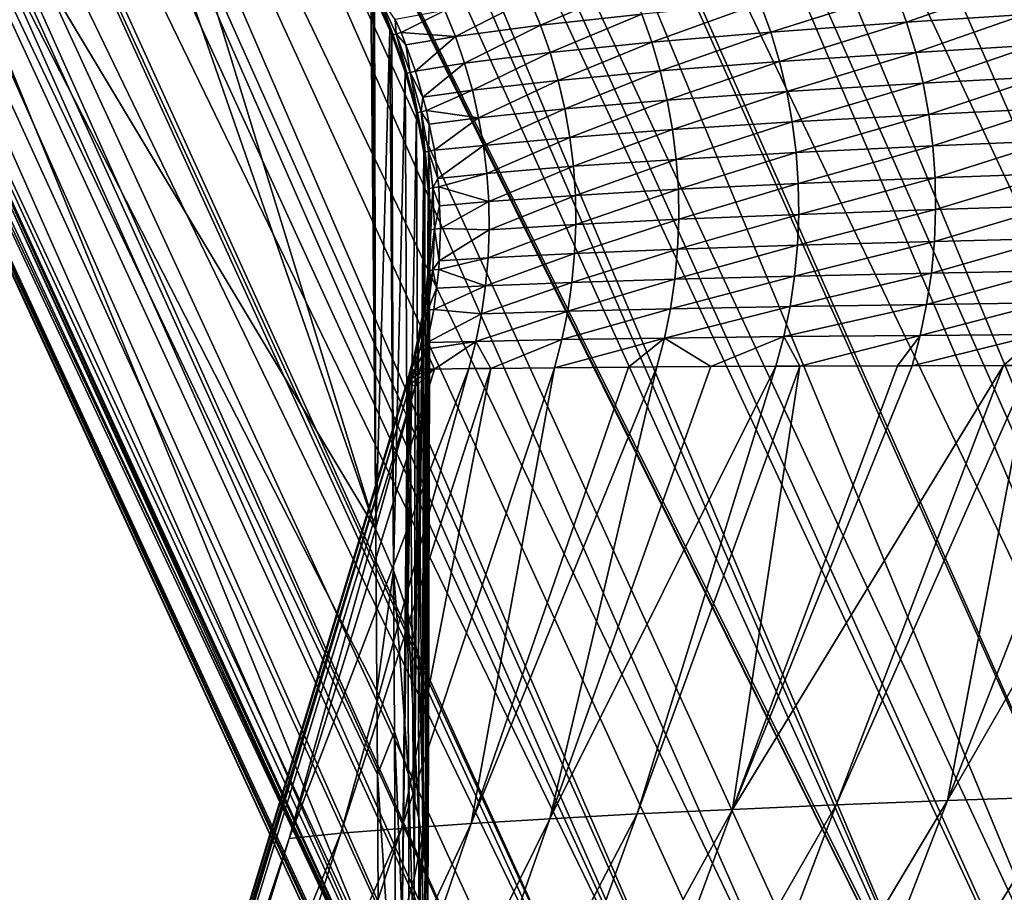
# Model space of a CAD drawing. Extents: x -30 to 30, y -35 to 0.
# Drawn here: x -4.8 to -4.1, y -21.2 to -20.6 of the extents above; entities that cross this region are included whole.
import ezdxf

# ---------------------------------------------------------------- set-up
doc = ezdxf.new("R2010")
doc.units = 0
doc.layers.add('L1', color=7, linetype='CONTINUOUS')

msp = doc.modelspace()

# ---------------------------------------------------------------- linework, layer by layer
at = {"layer": 'L1', "color": 255}
for points in [[(-5.422234, -19.49969, -15.7625), (-4.568967, -21.33847, -15.56764), (-5.422174, -19.47056, -14.06105)], [(-5.422174, -19.47056, -14.06105), (-4.568967, -21.33847, -15.56764), (-4.569167, -21.30553, -14.17689)], [(-5.422174, -19.47056, -14.06105), (-4.569167, -21.30553, -14.17689), (-4.996121, -20.25845, -7.779107)], [(-5.422237, -19.52468, -17.2178), (-4.568967, -21.33847, -15.56764), (-5.422234, -19.49969, -15.7625)], [(-5.422228, -19.52586, -17.28527), (-4.568769, -21.37934, -17.29619), (-5.422237, -19.52468, -17.2178)], [(-5.422237, -19.52468, -17.2178), (-4.568769, -21.37934, -17.29619), (-4.568967, -21.33847, -15.56764)], [(-5.422196, -19.52952, -17.4948), (-4.568744, -21.38425, -17.50391), (-5.422228, -19.52586, -17.28527)], [(-5.422228, -19.52586, -17.28527), (-4.568744, -21.38425, -17.50391), (-4.568769, -21.37934, -17.29619)], [(-5.417573, -19.53399, -17.69206), (-4.563479, -21.38843, -17.68254), (-5.422196, -19.52952, -17.4948)], [(-5.422196, -19.52952, -17.4948), (-4.563479, -21.38843, -17.68254), (-4.568744, -21.38425, -17.50391)], [(-5.416692, -19.53484, -17.72965), (-4.561038, -21.39037, -17.76537), (-5.417573, -19.53399, -17.69206)], [(-5.417573, -19.53399, -17.69206), (-4.561038, -21.39037, -17.76537), (-4.563479, -21.38843, -17.68254)], [(-5.395166, -19.54139, -18.02626), (-4.539321, -21.39628, -18.01731), (-5.416692, -19.53484, -17.72965)], [(-5.416692, -19.53484, -17.72965), (-4.539321, -21.39628, -18.01731), (-4.561038, -21.39037, -17.76537)], [(-5.395166, -19.54139, -18.02626), (-5.389999, -19.54246, -18.07563), (-4.539321, -21.39628, -18.01731)], [(-4.539321, -21.39628, -18.01731), (-5.389999, -19.54246, -18.07563), (-5.386612, -19.54299, -18.10037)], [(-4.539321, -21.39628, -18.01731), (-5.386612, -19.54299, -18.10037), (-4.532664, -21.39738, -18.06405)], [(-4.532664, -21.39738, -18.06405), (-5.386612, -19.54299, -18.10037), (-5.349606, -19.54877, -18.37074)], [(-4.532664, -21.39738, -18.06405), (-5.349606, -19.54877, -18.37074), (-4.503493, -21.4022, -18.26885)], [(-4.503493, -21.4022, -18.26885), (-5.349606, -19.54877, -18.37074), (-5.323184, -19.55163, -18.50786)], [(-4.503493, -21.4022, -18.26885), (-5.323184, -19.55163, -18.50786), (-4.469666, -21.40618, -18.43818)], [(-4.469666, -21.40618, -18.43818), (-5.323184, -19.55163, -18.50786), (-5.293372, -19.55485, -18.66258)], [(-4.469666, -21.40618, -18.43818), (-5.293372, -19.55485, -18.66258), (-4.453384, -21.4081, -18.51969)], [(-4.453384, -21.4081, -18.51969), (-5.293372, -19.55485, -18.66258), (-5.281324, -19.55583, -18.71084)], [(-4.453384, -21.4081, -18.51969), (-5.281324, -19.55583, -18.71084), (-4.426754, -21.4105, -18.62174)], [(-4.426754, -21.4105, -18.62174), (-5.281324, -19.55583, -18.71084), (-4.383516, -21.4144, -18.78743)], [(-4.383516, -21.4144, -18.78743), (-5.281324, -19.55583, -18.71084), (-5.230941, -19.55991, -18.91265)], [(-4.383516, -21.4144, -18.78743), (-5.230941, -19.55991, -18.91265), (-4.378399, -21.41477, -18.80324)], [(-4.378399, -21.41477, -18.80324), (-5.230941, -19.55991, -18.91265), (-5.22144, -19.56068, -18.9507)], [(-4.378399, -21.41477, -18.80324), (-5.22144, -19.56068, -18.9507), (-4.320769, -21.41896, -18.98129)], [(-5.171503, -19.56386, -19.11261), (-4.320769, -21.41896, -18.98129), (-5.22144, -19.56068, -18.9507)], [(-5.133869, -19.56626, -19.23464), (-4.320769, -21.41896, -18.98129), (-5.171503, -19.56386, -19.11261)], [(-5.105556, -19.56771, -19.31122), (-4.305881, -21.42004, -19.02729), (-5.133869, -19.56626, -19.23464)], [(-5.133869, -19.56626, -19.23464), (-4.305881, -21.42004, -19.02729), (-4.320769, -21.41896, -18.98129)], [(-5.032713, -19.57145, -19.50825), (-4.215311, -21.42558, -19.26203), (-5.105556, -19.56771, -19.31122)], [(-5.105556, -19.56771, -19.31122), (-4.215311, -21.42558, -19.26203), (-4.256172, -21.42308, -19.15613)], [(-5.105556, -19.56771, -19.31122), (-4.256172, -21.42308, -19.15613), (-4.305881, -21.42004, -19.02729)], [(-5.030545, -19.57156, -19.51411), (-4.111783, -21.431, -19.49159), (-5.032713, -19.57145, -19.50825)], [(-5.032713, -19.57145, -19.50825), (-4.111783, -21.431, -19.49159), (-4.185611, -21.42713, -19.32789)], [(-5.032713, -19.57145, -19.50825), (-4.185611, -21.42713, -19.32789), (-4.215311, -21.42558, -19.26203)], [(-4.9491, -19.57501, -19.70172), (-4.109238, -21.43112, -19.49649), (-5.030545, -19.57156, -19.51411)], [(-5.030545, -19.57156, -19.51411), (-4.109238, -21.43112, -19.49649), (-4.111783, -21.431, -19.49159)], [(-4.9491, -19.57501, -19.70172), (-4.911173, -19.57662, -19.78909), (-4.109238, -21.43112, -19.49649)], [(-4.109238, -21.43112, -19.49649), (-4.911173, -19.57662, -19.78909), (-4.890619, -19.5774, -19.83256)], [(-4.109238, -21.43112, -19.49649), (-4.890619, -19.5774, -19.83256), (-4.02418, -21.43498, -19.6602)], [(-4.02418, -21.43498, -19.6602), (-4.890619, -19.5774, -19.83256), (-4.859556, -19.57848, -19.89321)], [(-4.02418, -21.43498, -19.6602), (-4.859556, -19.57848, -19.89321), (-3.995104, -21.43629, -19.71616)], [(-3.995104, -21.43629, -19.71616), (-4.859556, -19.57848, -19.89321), (-4.762841, -19.58185, -20.08203)], [(-3.995104, -21.43629, -19.71616), (-4.762841, -19.58185, -20.08203), (-3.933521, -21.43873, -19.82013)], [(-3.933521, -21.43873, -19.82013), (-4.762841, -19.58185, -20.08203), (-4.755125, -19.58212, -20.09709)], [(-3.933521, -21.43873, -19.82013), (-4.755125, -19.58212, -20.09709), (-3.865137, -21.44144, -19.93558)], [(-3.865137, -21.44144, -19.93558), (-4.755125, -19.58212, -20.09709), (-4.656514, -19.58506, -20.2663)], [(-3.865137, -21.44144, -19.93558), (-4.656514, -19.58506, -20.2663), (-3.837662, -21.44239, -19.97638)], [(-3.837662, -21.44239, -19.97638), (-4.656514, -19.58506, -20.2663), (-4.60573, -19.58657, -20.35344)], [(-3.837662, -21.44239, -19.97638), (-4.60573, -19.58657, -20.35344), (-3.735508, -21.44593, -20.12808)], [(-4.60573, -19.58657, -20.35344), (-4.543904, -19.58817, -20.44743), (-3.735508, -21.44593, -20.12808)], [(-3.735508, -21.44593, -20.12808), (-4.543904, -19.58817, -20.44743), (-4.442628, -19.59078, -20.60139)], [(-3.735508, -21.44593, -20.12808), (-4.442628, -19.59078, -20.60139), (-3.711239, -21.44678, -20.16412)], [(-3.711239, -21.44678, -20.16412), (-4.442628, -19.59078, -20.60139), (-4.425011, -19.59117, -20.62525)], [(-3.711239, -21.44678, -20.16412), (-4.425011, -19.59117, -20.62525), (-3.627131, -21.44934, -20.27473)], [(-3.627131, -21.44934, -20.27473), (-4.425011, -19.59117, -20.62525), (-3.558468, -21.45144, -20.36502)], [(-3.558468, -21.45144, -20.36502), (-4.425011, -19.59117, -20.62525), (-4.297569, -19.59401, -20.79779)], [(-3.558468, -21.45144, -20.36502), (-4.297569, -19.59401, -20.79779), (-3.514059, -21.45265, -20.41719)], [(-3.514059, -21.45265, -20.41719), (-4.297569, -19.59401, -20.79779), (-4.265899, -19.59472, -20.84067)], [(-3.514059, -21.45265, -20.41719), (-4.265899, -19.59472, -20.84067), (-3.396396, -21.45585, -20.55542)], [(-4.265899, -19.59472, -20.84067), (-4.162842, -19.5967, -20.96531), (-3.396396, -21.45585, -20.55542)], [(-3.396396, -21.45585, -20.55542), (-4.162842, -19.5967, -20.96531), (-4.075802, -19.59837, -21.07058)], [(-4.571345, -20.96669, 0.119533), (-4.876961, -19.97214, 17.58492), (-4.996125, -19.74383, 17.56882)], [(-4.571345, -20.96669, 0.119533), (-4.996125, -19.74383, 17.56882), (-4.996121, -20.25845, -7.779107)], [(-4.575041, -20.55066, 17.62511), (-4.876961, -19.97214, 17.58492), (-4.571345, -20.96669, 0.119533)], [(-4.569167, -21.30553, -14.17689), (-4.570079, -21.1552, -7.830265), (-4.996121, -20.25845, -7.779107)], [(-4.996121, -20.25845, -7.779107), (-4.570079, -21.1552, -7.830265), (-4.57047, -21.09076, -5.109521)], [(-4.996121, -20.25845, -7.779107), (-4.57047, -21.09076, -5.109521), (-4.571345, -20.96669, 0.119533)], [(-4.375331, -20.54846, 18.35933), (-4.453037, -20.55756, 18.11917), (-4.444533, -20.57818, 18.11693)], [(-4.375331, -20.54846, 18.35933), (-4.444533, -20.57818, 18.11693), (-4.366456, -20.56962, 18.35644)], [(-4.079929, -20.5466, 19.00083), (-4.170882, -20.55294, 18.82306), (-4.162611, -20.57574, 18.81935)], [(-4.071484, -20.56983, 18.99657), (-4.079929, -20.5466, 19.00083), (-4.162611, -20.57574, 18.81935)], [(-4.571345, -20.96669, 0.119533), (-4.57365, -20.55335, 17.62529), (-4.575041, -20.55066, 17.62511)], [(-4.571345, -20.96669, 0.119533), (-4.57228, -20.55606, 17.6252), (-4.57365, -20.55335, 17.62529)], [(-4.560586, -20.58194, 17.62344), (-4.57228, -20.55606, 17.6252), (-4.571345, -20.96669, 0.119533)], [(-4.557952, -20.58546, 17.64772), (-4.571187, -20.55615, 17.64868), (-4.57228, -20.55606, 17.6252)], [(-4.57228, -20.55606, 17.6252), (-4.560586, -20.58194, 17.62344), (-4.557952, -20.58546, 17.64772)], [(-4.557952, -20.58546, 17.64772), (-4.568865, -20.55562, 17.67207), (-4.571187, -20.55615, 17.64868)], [(-4.55551, -20.58491, 17.67213), (-4.556369, -20.57373, 17.69598), (-4.568865, -20.55562, 17.67207)], [(-4.55551, -20.58491, 17.67213), (-4.568865, -20.55562, 17.67207), (-4.557952, -20.58546, 17.64772)], [(-4.453037, -20.55756, 18.11917), (-4.518002, -20.56687, 17.87337), (-4.509902, -20.58694, 17.87173)], [(-4.453037, -20.55756, 18.11917), (-4.509902, -20.58694, 17.87173), (-4.444533, -20.57818, 18.11693)], [(-4.170882, -20.55294, 18.82306), (-4.275266, -20.5612, 18.59187), (-4.267255, -20.58343, 18.58881)], [(-4.162611, -20.57574, 18.81935), (-4.170882, -20.55294, 18.82306), (-4.267255, -20.58343, 18.58881)], [(-4.275266, -20.5612, 18.59187), (-4.366456, -20.56962, 18.35644), (-4.358741, -20.59127, 18.35399)], [(-4.267255, -20.58343, 18.58881), (-4.275266, -20.5612, 18.59187), (-4.358741, -20.59127, 18.35399)], [(-4.551687, -20.5838, 17.69635), (-4.518002, -20.56687, 17.87337), (-4.556369, -20.57373, 17.69598)], [(-4.551687, -20.5838, 17.69635), (-4.509902, -20.58694, 17.87173), (-4.518002, -20.56687, 17.87337)], [(-4.366456, -20.56962, 18.35644), (-4.444533, -20.57818, 18.11693), (-4.437146, -20.59926, 18.11504)], [(-4.366456, -20.56962, 18.35644), (-4.437146, -20.59926, 18.11504), (-4.358741, -20.59127, 18.35399)], [(-4.071484, -20.56983, 18.99657), (-4.162611, -20.57574, 18.81935), (-4.155605, -20.59904, 18.81627)], [(-4.064329, -20.59361, 18.99304), (-4.071484, -20.56983, 18.99657), (-4.155605, -20.59904, 18.81627)], [(-4.551687, -20.5838, 17.69635), (-4.556369, -20.57373, 17.69598), (-4.55551, -20.58491, 17.67213)], [(-4.444533, -20.57818, 18.11693), (-4.509902, -20.58694, 17.87173), (-4.50287, -20.60743, 17.87035)], [(-4.444533, -20.57818, 18.11693), (-4.50287, -20.60743, 17.87035), (-4.437146, -20.59926, 18.11504)], [(-4.162611, -20.57574, 18.81935), (-4.267255, -20.58343, 18.58881), (-4.260473, -20.60613, 18.58628)], [(-4.155605, -20.59904, 18.81627), (-4.162611, -20.57574, 18.81935), (-4.260473, -20.60613, 18.58628)], [(-4.571345, -20.96669, 0.119533), (-4.557566, -20.99825, 0.120266), (-4.560586, -20.58194, 17.62344)], [(-4.557566, -20.99825, 0.120266), (-4.559001, -20.58545, 17.6232), (-4.560586, -20.58194, 17.62344)], [(-4.557952, -20.58546, 17.64772), (-4.560586, -20.58194, 17.62344), (-4.559001, -20.58545, 17.6232)], [(-4.557566, -20.99825, 0.120266), (-4.548656, -20.61426, 17.62176), (-4.559001, -20.58545, 17.6232)], [(-4.557952, -20.58546, 17.64772), (-4.559001, -20.58545, 17.6232), (-4.547285, -20.6152, 17.64708)], [(-4.547285, -20.6152, 17.64708), (-4.559001, -20.58545, 17.6232), (-4.548656, -20.61426, 17.62176)], [(-4.547285, -20.6152, 17.64708), (-4.55551, -20.58491, 17.67213), (-4.557952, -20.58546, 17.64772)], [(-4.551687, -20.5838, 17.69635), (-4.55551, -20.58491, 17.67213), (-4.548177, -20.5933, 17.69668)], [(-4.548177, -20.5933, 17.69668), (-4.55551, -20.58491, 17.67213), (-4.544745, -20.61463, 17.67235)], [(-4.547285, -20.6152, 17.64708), (-4.544745, -20.61463, 17.67235), (-4.55551, -20.58491, 17.67213)], [(-4.548177, -20.5933, 17.69668), (-4.509902, -20.58694, 17.87173), (-4.551687, -20.5838, 17.69635)], [(-4.540681, -20.61358, 17.69739), (-4.509902, -20.58694, 17.87173), (-4.548177, -20.5933, 17.69668)], [(-4.540681, -20.61358, 17.69739), (-4.50287, -20.60743, 17.87035), (-4.509902, -20.58694, 17.87173)], [(-4.267255, -20.58343, 18.58881), (-4.358741, -20.59127, 18.35399), (-4.352213, -20.61336, 18.35198)], [(-4.260473, -20.60613, 18.58628), (-4.267255, -20.58343, 18.58881), (-4.352213, -20.61336, 18.35198)], [(-4.548177, -20.5933, 17.69668), (-4.544745, -20.61463, 17.67235), (-4.540681, -20.61358, 17.69739)], [(-4.358741, -20.59127, 18.35399), (-4.437146, -20.59926, 18.11504), (-4.430898, -20.62073, 18.1135)], [(-4.358741, -20.59127, 18.35399), (-4.430898, -20.62073, 18.1135), (-4.352213, -20.61336, 18.35198)], [(-4.064329, -20.59361, 18.99304), (-4.155605, -20.59904, 18.81627), (-4.14989, -20.62278, 18.81383)], [(-4.05849, -20.61784, 18.99023), (-4.064329, -20.59361, 18.99304), (-4.14989, -20.62278, 18.81383)], [(-4.437146, -20.59926, 18.11504), (-4.50287, -20.60743, 17.87035), (-4.496926, -20.62827, 17.86925)], [(-4.437146, -20.59926, 18.11504), (-4.496926, -20.62827, 17.86925), (-4.430898, -20.62073, 18.1135)], [(-4.155605, -20.59904, 18.81627), (-4.260473, -20.60613, 18.58628), (-4.254943, -20.62923, 18.5843)], [(-4.14989, -20.62278, 18.81383), (-4.155605, -20.59904, 18.81627), (-4.254943, -20.62923, 18.5843)], [(-4.535046, -20.63364, 17.69806), (-4.50287, -20.60743, 17.87035), (-4.540681, -20.61358, 17.69739)], [(-4.535046, -20.63364, 17.69806), (-4.496926, -20.62827, 17.86925), (-4.50287, -20.60743, 17.87035)], [(-4.260473, -20.60613, 18.58628), (-4.352213, -20.61336, 18.35198), (-4.346893, -20.63581, 18.35041)], [(-4.254943, -20.62923, 18.5843), (-4.260473, -20.60613, 18.58628), (-4.346893, -20.63581, 18.35041)], [(-4.546552, -21.03087, 0.121024), (-4.548656, -20.61426, 17.62176), (-4.557566, -20.99825, 0.120266)], [(-4.540045, -20.64552, 17.6207), (-4.548656, -20.61426, 17.62176), (-4.546552, -21.03087, 0.121024)], [(-4.540045, -20.64552, 17.6207), (-4.547285, -20.6152, 17.64708), (-4.548656, -20.61426, 17.62176)], [(-4.539078, -20.64533, 17.64675), (-4.544745, -20.61463, 17.67235), (-4.547285, -20.6152, 17.64708)], [(-4.540045, -20.64552, 17.6207), (-4.539078, -20.64533, 17.64675), (-4.547285, -20.6152, 17.64708)], [(-4.540681, -20.61358, 17.69739), (-4.544745, -20.61463, 17.67235), (-4.535046, -20.63364, 17.69806)], [(-4.536458, -20.64475, 17.67269), (-4.535046, -20.63364, 17.69806), (-4.544745, -20.61463, 17.67235)], [(-4.539078, -20.64533, 17.64675), (-4.536458, -20.64475, 17.67269), (-4.544745, -20.61463, 17.67235)], [(-4.352213, -20.61336, 18.35198), (-4.430898, -20.62073, 18.1135), (-4.425809, -20.64252, 18.11232)], [(-4.352213, -20.61336, 18.35198), (-4.425809, -20.64252, 18.11232), (-4.346893, -20.63581, 18.35041)], [(-4.05849, -20.61784, 18.99023), (-4.14989, -20.62278, 18.81383), (-4.145487, -20.64684, 18.81205)], [(-4.053991, -20.64242, 18.98816), (-4.05849, -20.61784, 18.99023), (-4.145487, -20.64684, 18.81205)], [(-4.430898, -20.62073, 18.1135), (-4.496926, -20.62827, 17.86925), (-4.492088, -20.64941, 17.86842)], [(-4.430898, -20.62073, 18.1135), (-4.492088, -20.64941, 17.86842), (-4.425809, -20.64252, 18.11232)], [(-4.14989, -20.62278, 18.81383), (-4.254943, -20.62923, 18.5843), (-4.250684, -20.65263, 18.58286)], [(-4.145487, -20.64684, 18.81205), (-4.14989, -20.62278, 18.81383), (-4.250684, -20.65263, 18.58286)], [(-4.536458, -20.64475, 17.67269), (-4.532197, -20.64379, 17.6984), (-4.535046, -20.63364, 17.69806)], [(-4.532197, -20.64379, 17.6984), (-4.496926, -20.62827, 17.86925), (-4.535046, -20.63364, 17.69806)], [(-4.532197, -20.64379, 17.6984), (-4.492088, -20.64941, 17.86842), (-4.496926, -20.62827, 17.86925)], [(-4.254943, -20.62923, 18.5843), (-4.346893, -20.63581, 18.35041), (-4.342799, -20.65854, 18.3493)], [(-4.250684, -20.65263, 18.58286), (-4.254943, -20.62923, 18.5843), (-4.342799, -20.65854, 18.3493)], [(-4.346893, -20.63581, 18.35041), (-4.425809, -20.64252, 18.11232), (-4.421895, -20.66458, 18.1115)], [(-4.346893, -20.63581, 18.35041), (-4.421895, -20.66458, 18.1115), (-4.342799, -20.65854, 18.3493)], [(-4.546552, -21.03087, 0.121024), (-4.538386, -21.06431, 0.121801), (-4.540045, -20.64552, 17.6207)], [(-4.534208, -20.67618, 17.62017), (-4.539078, -20.64533, 17.64675), (-4.540045, -20.64552, 17.6207)], [(-4.538386, -21.06431, 0.121801), (-4.534208, -20.67618, 17.62017), (-4.540045, -20.64552, 17.6207)], [(-4.533271, -20.67585, 17.64674), (-4.536458, -20.64475, 17.67269), (-4.539078, -20.64533, 17.64675)], [(-4.534208, -20.67618, 17.62017), (-4.533271, -20.67585, 17.64674), (-4.539078, -20.64533, 17.64675)], [(-4.530137, -20.65427, 17.69873), (-4.532197, -20.64379, 17.6984), (-4.536458, -20.64475, 17.67269)], [(-4.53059, -20.67526, 17.67318), (-4.530137, -20.65427, 17.69873), (-4.536458, -20.64475, 17.67269)], [(-4.533271, -20.67585, 17.64674), (-4.53059, -20.67526, 17.67318), (-4.536458, -20.64475, 17.67269)], [(-4.530137, -20.65427, 17.69873), (-4.492088, -20.64941, 17.86842), (-4.532197, -20.64379, 17.6984)], [(-4.425809, -20.64252, 18.11232), (-4.492088, -20.64941, 17.86842), (-4.48837, -20.67079, 17.86787)], [(-4.425809, -20.64252, 18.11232), (-4.48837, -20.67079, 17.86787), (-4.421895, -20.66458, 18.1115)], [(-4.145487, -20.64684, 18.81205), (-4.250684, -20.65263, 18.58286), (-4.247713, -20.67625, 18.58198)], [(-4.142414, -20.67116, 18.81094), (-4.145487, -20.64684, 18.81205), (-4.247713, -20.67625, 18.58198)], [(-4.053991, -20.64242, 18.98816), (-4.145487, -20.64684, 18.81205), (-4.142414, -20.67116, 18.81094)], [(-4.05085, -20.66727, 18.98685), (-4.053991, -20.64242, 18.98816), (-4.142414, -20.67116, 18.81094)], [(-4.53059, -20.67526, 17.67318), (-4.526179, -20.67441, 17.69938), (-4.530137, -20.65427, 17.69873)], [(-4.526179, -20.67441, 17.69938), (-4.492088, -20.64941, 17.86842), (-4.530137, -20.65427, 17.69873)], [(-4.526179, -20.67441, 17.69938), (-4.48837, -20.67079, 17.86787), (-4.492088, -20.64941, 17.86842)], [(-4.250684, -20.65263, 18.58286), (-4.342799, -20.65854, 18.3493), (-4.339944, -20.68147, 18.34864)], [(-4.247713, -20.67625, 18.58198), (-4.250684, -20.65263, 18.58286), (-4.339944, -20.68147, 18.34864)], [(-4.342799, -20.65854, 18.3493), (-4.421895, -20.66458, 18.1115), (-4.419169, -20.68683, 18.11104)], [(-4.342799, -20.65854, 18.3493), (-4.419169, -20.68683, 18.11104), (-4.339944, -20.68147, 18.34864)], [(-4.523606, -20.69617, 17.70004), (-4.48837, -20.67079, 17.86787), (-4.526179, -20.67441, 17.69938)], [(-4.523606, -20.69617, 17.70004), (-4.485783, -20.69234, 17.8676), (-4.48837, -20.67079, 17.86787)], [(-4.421895, -20.66458, 18.1115), (-4.48837, -20.67079, 17.86787), (-4.485783, -20.69234, 17.8676)], [(-4.421895, -20.66458, 18.1115), (-4.485783, -20.69234, 17.8676), (-4.419169, -20.68683, 18.11104)], [(-4.142414, -20.67116, 18.81094), (-4.247713, -20.67625, 18.58198), (-4.24604, -20.70002, 18.58166)], [(-4.140682, -20.69562, 18.81048), (-4.142414, -20.67116, 18.81094), (-4.24604, -20.70002, 18.58166)], [(-4.05085, -20.66727, 18.98685), (-4.142414, -20.67116, 18.81094), (-4.140682, -20.69562, 18.81048)], [(-4.049079, -20.69228, 18.98628), (-4.05085, -20.66727, 18.98685), (-4.140682, -20.69562, 18.81048)], [(-4.538386, -21.06431, 0.121801), (-4.533612, -20.6814, 17.62016), (-4.534208, -20.67618, 17.62017)], [(-4.533612, -20.6814, 17.62016), (-4.533271, -20.67585, 17.64674), (-4.534208, -20.67618, 17.62017)], [(-4.533612, -20.6814, 17.62016), (-4.530057, -20.70403, 17.64699), (-4.533271, -20.67585, 17.64674)], [(-4.530057, -20.70403, 17.64699), (-4.53059, -20.67526, 17.67318), (-4.533271, -20.67585, 17.64674)], [(-4.523606, -20.69617, 17.70004), (-4.526179, -20.67441, 17.69938), (-4.53059, -20.67526, 17.67318)], [(-4.527338, -20.70343, 17.67374), (-4.523606, -20.69617, 17.70004), (-4.53059, -20.67526, 17.67318)], [(-4.530057, -20.70403, 17.64699), (-4.527338, -20.70343, 17.67374), (-4.53059, -20.67526, 17.67318)], [(-4.247713, -20.67625, 18.58198), (-4.339944, -20.68147, 18.34864), (-4.338339, -20.70454, 18.34844)], [(-4.24604, -20.70002, 18.58166), (-4.247713, -20.67625, 18.58198), (-4.338339, -20.70454, 18.34844)], [(-4.533129, -21.09834, 0.122592), (-4.533612, -20.6814, 17.62016), (-4.538386, -21.06431, 0.121801)], [(-4.533129, -21.09834, 0.122592), (-4.530978, -20.70448, 17.62012), (-4.533612, -20.6814, 17.62016)], [(-4.530978, -20.70448, 17.62012), (-4.530057, -20.70403, 17.64699), (-4.533612, -20.6814, 17.62016)], [(-4.339944, -20.68147, 18.34864), (-4.419169, -20.68683, 18.11104), (-4.417638, -20.70919, 18.11095)], [(-4.339944, -20.68147, 18.34864), (-4.417638, -20.70919, 18.11095), (-4.338339, -20.70454, 18.34844)], [(-4.522834, -20.7027, 17.70024), (-4.485783, -20.69234, 17.8676), (-4.523606, -20.69617, 17.70004)], [(-4.522834, -20.7027, 17.70024), (-4.484335, -20.71399, 17.86761), (-4.485783, -20.69234, 17.8676)], [(-4.419169, -20.68683, 18.11104), (-4.485783, -20.69234, 17.8676), (-4.484335, -20.71399, 17.86761)], [(-4.419169, -20.68683, 18.11104), (-4.484335, -20.71399, 17.86761), (-4.417638, -20.70919, 18.11095)], [(-4.049079, -20.69228, 18.98628), (-4.140682, -20.69562, 18.81048), (-4.140296, -20.72015, 18.8107)], [(-4.048684, -20.71735, 18.98648), (-4.049079, -20.69228, 18.98628), (-4.140296, -20.72015, 18.8107)], [(-4.527338, -20.70343, 17.67374), (-4.522834, -20.7027, 17.70024), (-4.523606, -20.69617, 17.70004)], [(-4.24604, -20.70002, 18.58166), (-4.338339, -20.70454, 18.34844), (-4.337987, -20.72766, 18.34869)], [(-4.24567, -20.72384, 18.5819), (-4.24604, -20.70002, 18.58166), (-4.337987, -20.72766, 18.34869)], [(-4.140682, -20.69562, 18.81048), (-4.24604, -20.70002, 18.58166), (-4.24567, -20.72384, 18.5819)], [(-4.140296, -20.72015, 18.8107), (-4.140682, -20.69562, 18.81048), (-4.24567, -20.72384, 18.5819)], [(-4.530552, -20.71567, 17.62027), (-4.530978, -20.70448, 17.62012), (-4.533129, -21.09834, 0.122592)], [(-4.530552, -20.71567, 17.62027), (-4.530057, -20.70403, 17.64699), (-4.530978, -20.70448, 17.62012)], [(-4.530552, -20.71567, 17.62027), (-4.528844, -20.73587, 17.64759), (-4.530057, -20.70403, 17.64699)], [(-4.528844, -20.73587, 17.64759), (-4.527338, -20.70343, 17.67374), (-4.530057, -20.70403, 17.64699)], [(-4.528844, -20.73587, 17.64759), (-4.526102, -20.73527, 17.6745), (-4.527338, -20.70343, 17.67374)], [(-4.522245, -20.71732, 17.70066), (-4.522834, -20.7027, 17.70024), (-4.527338, -20.70343, 17.67374)], [(-4.526102, -20.73527, 17.6745), (-4.522245, -20.71732, 17.70066), (-4.527338, -20.70343, 17.67374)], [(-4.522245, -20.71732, 17.70066), (-4.484335, -20.71399, 17.86761), (-4.522834, -20.7027, 17.70024)], [(-4.417638, -20.70919, 18.11095), (-4.484335, -20.71399, 17.86761), (-4.484029, -20.73569, 17.8679)], [(-4.417638, -20.70919, 18.11095), (-4.484029, -20.73569, 17.8679), (-4.417309, -20.7316, 18.11122)], [(-4.338339, -20.70454, 18.34844), (-4.417638, -20.70919, 18.11095), (-4.417309, -20.7316, 18.11122)], [(-4.338339, -20.70454, 18.34844), (-4.417309, -20.7316, 18.11122), (-4.337987, -20.72766, 18.34869)], [(-4.533129, -21.09834, 0.122592), (-4.530818, -21.13269, 0.123391), (-4.530552, -20.71567, 17.62027)], [(-4.530818, -21.13269, 0.123391), (-4.52976, -20.73647, 17.62056), (-4.530552, -20.71567, 17.62027)], [(-4.52976, -20.73647, 17.62056), (-4.528844, -20.73587, 17.64759), (-4.530552, -20.71567, 17.62027)], [(-4.521546, -20.73468, 17.70117), (-4.484335, -20.71399, 17.86761), (-4.522245, -20.71732, 17.70066)], [(-4.521546, -20.73468, 17.70117), (-4.484029, -20.73569, 17.8679), (-4.484335, -20.71399, 17.86761)], [(-4.526102, -20.73527, 17.6745), (-4.521546, -20.73468, 17.70117), (-4.522245, -20.71732, 17.70066)], [(-4.24567, -20.72384, 18.5819), (-4.337987, -20.72766, 18.34869), (-4.338891, -20.75075, 18.34941)], [(-4.246605, -20.74764, 18.58269), (-4.24567, -20.72384, 18.5819), (-4.338891, -20.75075, 18.34941)], [(-4.140296, -20.72015, 18.8107), (-4.24567, -20.72384, 18.5819), (-4.246605, -20.74764, 18.58269)], [(-4.14126, -20.74465, 18.81157), (-4.140296, -20.72015, 18.8107), (-4.246605, -20.74764, 18.58269)], [(-4.048684, -20.71735, 18.98648), (-4.140296, -20.72015, 18.8107), (-4.14126, -20.74465, 18.81157)], [(-4.049668, -20.74239, 18.98743), (-4.048684, -20.71735, 18.98648), (-4.14126, -20.74465, 18.81157)], [(-4.417309, -20.7316, 18.11122), (-4.484029, -20.73569, 17.8679), (-4.484868, -20.75737, 17.86847)], [(-4.417309, -20.7316, 18.11122), (-4.484868, -20.75737, 17.86847), (-4.418181, -20.75399, 18.11186)], [(-4.337987, -20.72766, 18.34869), (-4.417309, -20.7316, 18.11122), (-4.418181, -20.75399, 18.11186)], [(-4.337987, -20.72766, 18.34869), (-4.418181, -20.75399, 18.11186), (-4.338891, -20.75075, 18.34941)], [(-4.530818, -21.13269, 0.123391), (-4.530323, -20.75006, 17.62096), (-4.52976, -20.73647, 17.62056)], [(-4.530323, -20.75006, 17.62096), (-4.530138, -20.76722, 17.6485), (-4.528844, -20.73587, 17.64759)], [(-4.530323, -20.75006, 17.62096), (-4.528844, -20.73587, 17.64759), (-4.52976, -20.73647, 17.62056)], [(-4.530138, -20.76722, 17.6485), (-4.527393, -20.76662, 17.67539), (-4.526102, -20.73527, 17.6745)], [(-4.530138, -20.76722, 17.6485), (-4.526102, -20.73527, 17.6745), (-4.528844, -20.73587, 17.64759)], [(-4.527393, -20.76662, 17.67539), (-4.522578, -20.75971, 17.70186), (-4.526102, -20.73527, 17.6745)], [(-4.522578, -20.75971, 17.70186), (-4.521546, -20.73468, 17.70117), (-4.526102, -20.73527, 17.6745)], [(-4.522578, -20.75971, 17.70186), (-4.484029, -20.73569, 17.8679), (-4.521546, -20.73468, 17.70117)], [(-4.522578, -20.75971, 17.70186), (-4.484868, -20.75737, 17.86847), (-4.484029, -20.73569, 17.8679)], [(-4.14126, -20.74465, 18.81157), (-4.246605, -20.74764, 18.58269), (-4.248841, -20.77132, 18.58404)], [(-4.143569, -20.76902, 18.81312), (-4.14126, -20.74465, 18.81157), (-4.248841, -20.77132, 18.58404)], [(-4.049668, -20.74239, 18.98743), (-4.14126, -20.74465, 18.81157), (-4.143569, -20.76902, 18.81312)], [(-4.143569, -20.76902, 18.81312), (-4.052026, -20.76731, 18.98913), (-4.049668, -20.74239, 18.98743)], [(-4.531472, -21.16712, 0.124191), (-4.531066, -20.76797, 17.62149), (-4.530323, -20.75006, 17.62096)], [(-4.531472, -21.16712, 0.124191), (-4.530323, -20.75006, 17.62096), (-4.530818, -21.13269, 0.123391)], [(-4.531066, -20.76797, 17.62149), (-4.530138, -20.76722, 17.6485), (-4.530323, -20.75006, 17.62096)], [(-4.418181, -20.75399, 18.11186), (-4.484868, -20.75737, 17.86847), (-4.486847, -20.77897, 17.86932)], [(-4.418181, -20.75399, 18.11186), (-4.486847, -20.77897, 17.86932), (-4.420252, -20.77629, 18.11287)], [(-4.338891, -20.75075, 18.34941), (-4.418181, -20.75399, 18.11186), (-4.420252, -20.77629, 18.11287)], [(-4.338891, -20.75075, 18.34941), (-4.420252, -20.77629, 18.11287), (-4.341048, -20.77374, 18.35058)], [(-4.246605, -20.74764, 18.58269), (-4.338891, -20.75075, 18.34941), (-4.341048, -20.77374, 18.35058)], [(-4.248841, -20.77132, 18.58404), (-4.246605, -20.74764, 18.58269), (-4.341048, -20.77374, 18.35058)], [(-4.527393, -20.76662, 17.67539), (-4.522844, -20.76618, 17.70204), (-4.522578, -20.75971, 17.70186)], [(-4.522844, -20.76618, 17.70204), (-4.486847, -20.77897, 17.86932), (-4.484868, -20.75737, 17.86847)], [(-4.522844, -20.76618, 17.70204), (-4.484868, -20.75737, 17.86847), (-4.522578, -20.75971, 17.70186)], [(-4.533853, -20.79811, 17.64972), (-4.531126, -20.79751, 17.67641), (-4.527393, -20.76662, 17.67539)], [(-4.533853, -20.79811, 17.64972), (-4.527393, -20.76662, 17.67539), (-4.530138, -20.76722, 17.6485)], [(-4.531066, -20.76797, 17.62149), (-4.533853, -20.79811, 17.64972), (-4.530138, -20.76722, 17.6485)], [(-4.533038, -20.78432, 17.62225), (-4.533853, -20.79811, 17.64972), (-4.531066, -20.76797, 17.62149)], [(-4.533038, -20.78432, 17.62225), (-4.531066, -20.76797, 17.62149), (-4.531472, -21.16712, 0.124191)], [(-4.531126, -20.79751, 17.67641), (-4.524633, -20.78081, 17.70242), (-4.527393, -20.76662, 17.67539)], [(-4.524633, -20.78081, 17.70242), (-4.522844, -20.76618, 17.70204), (-4.527393, -20.76662, 17.67539)], [(-4.524633, -20.78081, 17.70242), (-4.486847, -20.77897, 17.86932), (-4.522844, -20.76618, 17.70204)], [(-4.143569, -20.76902, 18.81312), (-4.248841, -20.77132, 18.58404), (-4.252371, -20.79481, 18.58594)], [(-4.252371, -20.79481, 18.58594), (-4.147213, -20.79318, 18.81531), (-4.143569, -20.76902, 18.81312)], [(-4.147213, -20.79318, 18.81531), (-4.05575, -20.79199, 18.99158), (-4.052026, -20.76731, 18.98913)], [(-4.143569, -20.76902, 18.81312), (-4.147213, -20.79318, 18.81531), (-4.052026, -20.76731, 18.98913)], [(-4.420252, -20.77629, 18.11287), (-4.486847, -20.77897, 17.86932), (-4.489962, -20.80042, 17.87044)], [(-4.420252, -20.77629, 18.11287), (-4.489962, -20.80042, 17.87044), (-4.423515, -20.79842, 18.11423)], [(-4.341048, -20.77374, 18.35058), (-4.420252, -20.77629, 18.11287), (-4.423515, -20.79842, 18.11423)], [(-4.341048, -20.77374, 18.35058), (-4.423515, -20.79842, 18.11423), (-4.34445, -20.79655, 18.3522)], [(-4.248841, -20.77132, 18.58404), (-4.341048, -20.77374, 18.35058), (-4.34445, -20.79655, 18.3522)], [(-4.252371, -20.79481, 18.58594), (-4.248841, -20.77132, 18.58404), (-4.34445, -20.79655, 18.3522)], [(-4.531472, -21.16712, 0.124191), (-4.535086, -21.20136, 0.124988), (-4.533038, -20.78432, 17.62225)], [(-4.535086, -21.20136, 0.124988), (-4.534807, -20.79899, 17.62292), (-4.533038, -20.78432, 17.62225)], [(-4.533038, -20.78432, 17.62225), (-4.534807, -20.79899, 17.62292), (-4.533853, -20.79811, 17.64972)], [(-4.531126, -20.79751, 17.67641), (-4.526637, -20.79721, 17.70286), (-4.524633, -20.78081, 17.70242)], [(-4.526637, -20.79721, 17.70286), (-4.489962, -20.80042, 17.87044), (-4.486847, -20.77897, 17.86932)], [(-4.526637, -20.79721, 17.70286), (-4.486847, -20.77897, 17.86932), (-4.524633, -20.78081, 17.70242)], [(-4.060823, -20.81634, 18.99476), (-4.05575, -20.79199, 18.99158), (-4.152181, -20.81703, 18.81816)], [(-4.147213, -20.79318, 18.81531), (-4.152181, -20.81703, 18.81816), (-4.05575, -20.79199, 18.99158)], [(-4.539951, -20.82854, 17.65124), (-4.53726, -20.82795, 17.67755), (-4.531126, -20.79751, 17.67641)], [(-4.539951, -20.82854, 17.65124), (-4.531126, -20.79751, 17.67641), (-4.533853, -20.79811, 17.64972)], [(-4.533853, -20.79811, 17.64972), (-4.53867, -20.81822, 17.62412), (-4.539951, -20.82854, 17.65124)], [(-4.533853, -20.79811, 17.64972), (-4.534807, -20.79899, 17.62292), (-4.53867, -20.81822, 17.62412)], [(-4.535086, -21.20136, 0.124988), (-4.53867, -20.81822, 17.62412), (-4.534807, -20.79899, 17.62292)], [(-4.53726, -20.82795, 17.67755), (-4.531824, -20.82259, 17.7035), (-4.531126, -20.79751, 17.67641)], [(-4.531824, -20.82259, 17.7035), (-4.489962, -20.80042, 17.87044), (-4.526637, -20.79721, 17.70286)], [(-4.531824, -20.82259, 17.7035), (-4.526637, -20.79721, 17.70286), (-4.531126, -20.79751, 17.67641)], [(-4.531824, -20.82259, 17.7035), (-4.494204, -20.82166, 17.87184), (-4.489962, -20.80042, 17.87044)], [(-4.423515, -20.79842, 18.11423), (-4.489962, -20.80042, 17.87044), (-4.494204, -20.82166, 17.87184)], [(-4.423515, -20.79842, 18.11423), (-4.494204, -20.82166, 17.87184), (-4.427961, -20.82032, 18.11595)], [(-4.34445, -20.79655, 18.3522), (-4.423515, -20.79842, 18.11423), (-4.427961, -20.82032, 18.11595)], [(-4.34445, -20.79655, 18.3522), (-4.427961, -20.82032, 18.11595), (-4.349086, -20.81911, 18.35426)], [(-4.252371, -20.79481, 18.58594), (-4.34445, -20.79655, 18.3522), (-4.349086, -20.81911, 18.35426)], [(-4.349086, -20.81911, 18.35426), (-4.257183, -20.81802, 18.58838), (-4.252371, -20.79481, 18.58594)], [(-4.257183, -20.81802, 18.58838), (-4.152181, -20.81703, 18.81816), (-4.147213, -20.79318, 18.81531)], [(-4.252371, -20.79481, 18.58594), (-4.257183, -20.81802, 18.58838), (-4.147213, -20.79318, 18.81531)], [(-4.541631, -21.23516, 0.125774), (-4.540945, -20.82954, 17.62483), (-4.53867, -20.81822, 17.62412)], [(-4.541631, -21.23516, 0.125774), (-4.53867, -20.81822, 17.62412), (-4.535086, -21.20136, 0.124988)], [(-4.539951, -20.82854, 17.65124), (-4.53867, -20.81822, 17.62412), (-4.540945, -20.82954, 17.62483)], [(-4.53726, -20.82795, 17.67755), (-4.532886, -20.82779, 17.70363), (-4.531824, -20.82259, 17.7035)], [(-4.532886, -20.82779, 17.70363), (-4.494204, -20.82166, 17.87184), (-4.531824, -20.82259, 17.7035)], [(-4.532886, -20.82779, 17.70363), (-4.52601, -20.843, 17.75377), (-4.494204, -20.82166, 17.87184)], [(-4.494204, -20.82166, 17.87184), (-4.52601, -20.843, 17.75377), (-4.499559, -20.84263, 17.8735)], [(-4.494204, -20.82166, 17.87184), (-4.499559, -20.84263, 17.8735), (-4.482686, -20.84245, 17.93603)], [(-4.427961, -20.82032, 18.11595), (-4.494204, -20.82166, 17.87184), (-4.482686, -20.84245, 17.93603)], [(-4.427961, -20.82032, 18.11595), (-4.482686, -20.84245, 17.93603), (-4.433575, -20.84193, 18.11802)], [(-4.349086, -20.81911, 18.35426), (-4.427961, -20.82032, 18.11595), (-4.433575, -20.84193, 18.11802)], [(-4.349086, -20.81911, 18.35426), (-4.433575, -20.84193, 18.11802), (-4.376607, -20.8415, 18.29098)], [(-4.376607, -20.8415, 18.29098), (-4.354941, -20.84134, 18.35677), (-4.349086, -20.81911, 18.35426)], [(-4.354941, -20.84134, 18.35677), (-4.313371, -20.84112, 18.46313), (-4.349086, -20.81911, 18.35426)], [(-4.349086, -20.81911, 18.35426), (-4.313371, -20.84112, 18.46313), (-4.257183, -20.81802, 18.58838)], [(-4.313371, -20.84112, 18.46313), (-4.263258, -20.84086, 18.59136), (-4.257183, -20.81802, 18.58838)], [(-4.263258, -20.84086, 18.59136), (-4.244738, -20.8408, 18.63205), (-4.257183, -20.81802, 18.58838)], [(-4.257183, -20.81802, 18.58838), (-4.244738, -20.8408, 18.63205), (-4.152181, -20.81703, 18.81816)], [(-4.244738, -20.8408, 18.63205), (-4.169597, -20.84053, 18.79716), (-4.152181, -20.81703, 18.81816)], [(-4.152181, -20.81703, 18.81816), (-4.169597, -20.84053, 18.79716), (-4.158453, -20.84049, 18.82165)], [(-4.152181, -20.81703, 18.81816), (-4.158453, -20.84049, 18.82165), (-4.060823, -20.81634, 18.99476)], [(-4.060823, -20.81634, 18.99476), (-4.158453, -20.84049, 18.82165), (-4.088101, -20.84032, 18.95817)], [(-4.060823, -20.81634, 18.99476), (-4.088101, -20.84032, 18.95817), (-4.067229, -20.84027, 18.99867)], [(-4.544987, -20.8449, 17.62598), (-4.543968, -20.84385, 17.65213), (-4.539951, -20.82854, 17.65124)], [(-4.539951, -20.82854, 17.65124), (-4.540945, -20.82954, 17.62483), (-4.544987, -20.8449, 17.62598)], [(-4.544987, -20.8449, 17.62598), (-4.540945, -20.82954, 17.62483), (-4.541631, -21.23516, 0.125774)], [(-4.543968, -20.84385, 17.65213), (-4.541303, -20.84327, 17.67818), (-4.53726, -20.82795, 17.67755)], [(-4.543968, -20.84385, 17.65213), (-4.53726, -20.82795, 17.67755), (-4.539951, -20.82854, 17.65124)], [(-4.541303, -20.84327, 17.67818), (-4.537005, -20.84316, 17.70401), (-4.532886, -20.82779, 17.70363)], [(-4.541303, -20.84327, 17.67818), (-4.532886, -20.82779, 17.70363), (-4.53726, -20.82795, 17.67755)], [(-4.532886, -20.82779, 17.70363), (-4.537005, -20.84316, 17.70401), (-4.52601, -20.843, 17.75377)], [(-4.598276, -21.20057, 17.9212), (-4.499559, -20.84263, 17.8735), (-4.637986, -21.20447, 17.73609)], [(-4.637986, -21.20447, 17.73609), (-4.499559, -20.84263, 17.8735), (-4.52601, -20.843, 17.75377)], [(-4.637986, -21.20447, 17.73609), (-4.52601, -20.843, 17.75377), (-4.540968, -20.85646, 17.7038)], [(-4.551466, -21.19674, 18.10347), (-4.482686, -20.84245, 17.93603), (-4.598276, -21.20057, 17.9212)], [(-4.598276, -21.20057, 17.9212), (-4.482686, -20.84245, 17.93603), (-4.499559, -20.84263, 17.8735)], [(-4.497729, -21.19298, 18.28274), (-4.433575, -20.84193, 18.11802), (-4.551466, -21.19674, 18.10347)], [(-4.551466, -21.19674, 18.10347), (-4.433575, -20.84193, 18.11802), (-4.482686, -20.84245, 17.93603)], [(-4.544987, -20.8449, 17.62598), (-4.551061, -21.26827, 0.126545), (-4.546066, -20.84863, 17.62609)], [(-4.551061, -21.26827, 0.126545), (-4.544987, -20.8449, 17.62598), (-4.541631, -21.23516, 0.125774)], [(-4.546066, -20.84863, 17.62609), (-4.544679, -20.84632, 17.65222), (-4.544987, -20.8449, 17.62598)], [(-4.544679, -20.84632, 17.65222), (-4.543968, -20.84385, 17.65213), (-4.544987, -20.8449, 17.62598)], [(-4.542196, -20.84636, 17.67826), (-4.541303, -20.84327, 17.67818), (-4.544679, -20.84632, 17.65222)], [(-4.544679, -20.84632, 17.65222), (-4.541303, -20.84327, 17.67818), (-4.543968, -20.84385, 17.65213)], [(-4.538085, -20.84688, 17.70408), (-4.537005, -20.84316, 17.70401), (-4.542196, -20.84636, 17.67826)], [(-4.542196, -20.84636, 17.67826), (-4.537005, -20.84316, 17.70401), (-4.541303, -20.84327, 17.67818)], [(-4.540968, -20.85646, 17.7038), (-4.52601, -20.843, 17.75377), (-4.539185, -20.85059, 17.70405)], [(-4.539185, -20.85059, 17.70405), (-4.52601, -20.843, 17.75377), (-4.538085, -20.84688, 17.70408)], [(-4.538085, -20.84688, 17.70408), (-4.52601, -20.843, 17.75377), (-4.537005, -20.84316, 17.70401)], [(-4.437238, -21.1893, 18.45884), (-4.354941, -20.84134, 18.35677), (-4.497729, -21.19298, 18.28274)], [(-4.497729, -21.19298, 18.28274), (-4.354941, -20.84134, 18.35677), (-4.376607, -20.8415, 18.29098)], [(-4.497729, -21.19298, 18.28274), (-4.376607, -20.8415, 18.29098), (-4.433575, -20.84193, 18.11802)], [(-4.370166, -21.18569, 18.63163), (-4.263258, -20.84086, 18.59136), (-4.437238, -21.1893, 18.45884)], [(-4.437238, -21.1893, 18.45884), (-4.263258, -20.84086, 18.59136), (-4.313371, -20.84112, 18.46313)], [(-4.437238, -21.1893, 18.45884), (-4.313371, -20.84112, 18.46313), (-4.354941, -20.84134, 18.35677)], [(-4.296685, -21.18217, 18.80093), (-4.244738, -20.8408, 18.63205), (-4.370166, -21.18569, 18.63163)], [(-4.370166, -21.18569, 18.63163), (-4.244738, -20.8408, 18.63205), (-4.263258, -20.84086, 18.59136)], [(-4.158453, -20.84049, 18.82165), (-4.296685, -21.18217, 18.80093), (-4.088101, -20.84032, 18.95817)], [(-4.088101, -20.84032, 18.95817), (-4.296685, -21.18217, 18.80093), (-4.21697, -21.17874, 18.96659)], [(-4.158453, -20.84049, 18.82165), (-4.169597, -20.84053, 18.79716), (-4.296685, -21.18217, 18.80093)], [(-4.296685, -21.18217, 18.80093), (-4.169597, -20.84053, 18.79716), (-4.244738, -20.8408, 18.63205)], [(-4.088101, -20.84032, 18.95817), (-4.21697, -21.17874, 18.96659), (-4.067229, -20.84027, 18.99867)], [(-4.067229, -20.84027, 18.99867), (-4.21697, -21.17874, 18.96659), (-4.131192, -21.17539, 19.12844)], [(-4.000037, -20.84015, 19.1147), (-4.131192, -21.17539, 19.12844), (-3.938447, -20.84005, 19.22105)], [(-3.938447, -20.84005, 19.22105), (-4.131192, -21.17539, 19.12844), (-4.039526, -21.17213, 19.28634)], [(-4.067229, -20.84027, 18.99867), (-4.131192, -21.17539, 19.12844), (-4.000037, -20.84015, 19.1147)], [(-4.817964, -21.74826, 17.609), (-4.544586, -20.85435, 17.67801), (-4.546582, -20.85272, 17.65201)], [(-4.817964, -21.74826, 17.609), (-4.546582, -20.85272, 17.65201), (-4.771078, -21.59222, 17.59686)], [(-4.551061, -21.26827, 0.126545), (-4.771078, -21.59222, 17.59686), (-4.546945, -20.85157, 17.62591)], [(-4.771078, -21.59222, 17.59686), (-4.546582, -20.85272, 17.65201), (-4.546945, -20.85157, 17.62591)], [(-4.546066, -20.84863, 17.62609), (-4.551061, -21.26827, 0.126545), (-4.546945, -20.85157, 17.62591)], [(-4.546945, -20.85157, 17.62591), (-4.545404, -20.8488, 17.65222), (-4.546066, -20.84863, 17.62609)], [(-4.546582, -20.85272, 17.65201), (-4.545404, -20.8488, 17.65222), (-4.546945, -20.85157, 17.62591)], [(-4.546582, -20.85272, 17.65201), (-4.543107, -20.84946, 17.67824), (-4.545404, -20.8488, 17.65222)], [(-4.544586, -20.85435, 17.67801), (-4.543107, -20.84946, 17.67824), (-4.546582, -20.85272, 17.65201)], [(-4.545404, -20.8488, 17.65222), (-4.544679, -20.84632, 17.65222), (-4.546066, -20.84863, 17.62609)], [(-4.545404, -20.8488, 17.65222), (-4.542196, -20.84636, 17.67826), (-4.544679, -20.84632, 17.65222)], [(-4.543107, -20.84946, 17.67824), (-4.542196, -20.84636, 17.67826), (-4.545404, -20.8488, 17.65222)], [(-4.544586, -20.85435, 17.67801), (-4.539185, -20.85059, 17.70405), (-4.543107, -20.84946, 17.67824)], [(-4.540968, -20.85646, 17.7038), (-4.539185, -20.85059, 17.70405), (-4.544586, -20.85435, 17.67801)], [(-4.543107, -20.84946, 17.67824), (-4.538085, -20.84688, 17.70408), (-4.542196, -20.84636, 17.67826)], [(-4.539185, -20.85059, 17.70405), (-4.538085, -20.84688, 17.70408), (-4.543107, -20.84946, 17.67824)], [(-4.817064, -21.74926, 17.6272), (-4.544586, -20.85435, 17.67801), (-4.817964, -21.74826, 17.609)], [(-4.817064, -21.74926, 17.6272), (-4.764935, -21.58617, 17.65607), (-4.544586, -20.85435, 17.67801)], [(-4.764935, -21.58617, 17.65607), (-4.540968, -20.85646, 17.7038), (-4.544586, -20.85435, 17.67801)], [(-4.540968, -20.85646, 17.7038), (-4.764935, -21.58617, 17.65607), (-4.637986, -21.20447, 17.73609)], [(-4.57047, -21.09076, -5.109521), (-4.557566, -20.99825, 0.120266), (-4.571345, -20.96669, 0.119533)], [(-4.556887, -21.12247, -5.108785), (-4.557566, -20.99825, 0.120266), (-4.57047, -21.09076, -5.109521)], [(-4.546089, -21.15523, -5.108024), (-4.546552, -21.03087, 0.121024), (-4.557566, -20.99825, 0.120266)], [(-4.546089, -21.15523, -5.108024), (-4.557566, -20.99825, 0.120266), (-4.556887, -21.12247, -5.108785)], [(-4.538155, -21.1888, -5.107245), (-4.538386, -21.06431, 0.121801), (-4.546552, -21.03087, 0.121024)], [(-4.538155, -21.1888, -5.107245), (-4.546552, -21.03087, 0.121024), (-4.546089, -21.15523, -5.108024)], [(-4.533145, -21.22294, -5.106452), (-4.533129, -21.09834, 0.122592), (-4.538386, -21.06431, 0.121801)], [(-4.533145, -21.22294, -5.106452), (-4.538386, -21.06431, 0.121801), (-4.538155, -21.1888, -5.107245)], [(-4.556887, -21.12247, -5.108785), (-4.57047, -21.09076, -5.109521), (-4.570079, -21.1552, -7.830265)], [(-4.531095, -21.25737, -5.105652), (-4.533129, -21.09834, 0.122592), (-4.533145, -21.22294, -5.106452)], [(-4.531095, -21.25737, -5.105652), (-4.530818, -21.13269, 0.123391), (-4.533129, -21.09834, 0.122592)], [(-4.555745, -21.37057, -15.5669), (-4.556887, -21.12247, -5.108785), (-4.570079, -21.1552, -7.830265)], [(-4.545359, -21.4037, -15.56613), (-4.546089, -21.15523, -5.108024), (-4.556887, -21.12247, -5.108785)], [(-4.545359, -21.4037, -15.56613), (-4.556887, -21.12247, -5.108785), (-4.555745, -21.37057, -15.5669)], [(-4.532021, -21.29185, -5.104851), (-4.531472, -21.16712, 0.124191), (-4.530818, -21.13269, 0.123391)], [(-4.532021, -21.29185, -5.104851), (-4.530818, -21.13269, 0.123391), (-4.531095, -21.25737, -5.105652)], [(-4.555745, -21.37057, -15.5669), (-4.570079, -21.1552, -7.830265), (-4.569167, -21.30553, -14.17689)], [(-4.537887, -21.43761, -15.56535), (-4.538155, -21.1888, -5.107245), (-4.546089, -21.15523, -5.108024)], [(-4.537887, -21.43761, -15.56535), (-4.546089, -21.15523, -5.108024), (-4.545359, -21.4037, -15.56613)], [(-4.535917, -21.32613, -5.104054), (-4.535086, -21.20136, 0.124988), (-4.531472, -21.16712, 0.124191)], [(-4.535917, -21.32613, -5.104054), (-4.531472, -21.16712, 0.124191), (-4.532021, -21.29185, -5.104851)], [(-4.039526, -21.17213, 19.28634), (-4.190315, -21.55517, 19.30691), (-3.942145, -21.16896, 19.44011)], [(-3.942145, -21.16896, 19.44011), (-4.190315, -21.55517, 19.30691), (-4.095363, -21.55224, 19.46687)], [(-3.942145, -21.16896, 19.44011), (-4.095363, -21.55224, 19.46687), (-3.83924, -21.16589, 19.5896)], [(-3.83924, -21.16589, 19.5896), (-4.095363, -21.55224, 19.46687), (-3.994521, -21.54939, 19.62281)], [(-4.296685, -21.18217, 18.80093), (-4.438225, -21.56447, 18.80484), (-4.21697, -21.17874, 18.96659)], [(-4.21697, -21.17874, 18.96659), (-4.438225, -21.56447, 18.80484), (-4.361887, -21.56129, 18.97571)], [(-4.21697, -21.17874, 18.96659), (-4.361887, -21.56129, 18.97571), (-4.131192, -21.17539, 19.12844)], [(-4.131192, -21.17539, 19.12844), (-4.361887, -21.56129, 18.97571), (-4.279204, -21.55819, 19.14313)], [(-4.131192, -21.17539, 19.12844), (-4.279204, -21.55819, 19.14313), (-4.039526, -21.17213, 19.28634)], [(-4.039526, -21.17213, 19.28634), (-4.279204, -21.55819, 19.14313), (-4.190315, -21.55517, 19.30691)], [(-4.437238, -21.1893, 18.45884), (-4.571304, -21.57104, 18.45347), (-4.370166, -21.18569, 18.63163)], [(-4.370166, -21.18569, 18.63163), (-4.571304, -21.57104, 18.45347), (-4.508077, -21.56772, 18.6307)], [(-4.370166, -21.18569, 18.63163), (-4.508077, -21.56772, 18.6307), (-4.296685, -21.18217, 18.80093)], [(-4.296685, -21.18217, 18.80093), (-4.508077, -21.56772, 18.6307), (-4.438225, -21.56447, 18.80484)], [(-4.551466, -21.19674, 18.10347), (-4.677325, -21.57788, 18.09047), (-4.497729, -21.19298, 18.28274)], [(-4.497729, -21.19298, 18.28274), (-4.677325, -21.57788, 18.09047), (-4.627767, -21.57443, 18.27333)], [(-4.497729, -21.19298, 18.28274), (-4.627767, -21.57443, 18.27333), (-4.437238, -21.1893, 18.45884)], [(-4.437238, -21.1893, 18.45884), (-4.627767, -21.57443, 18.27333), (-4.571304, -21.57104, 18.45347)], [(-4.533384, -21.47204, -15.56455), (-4.533145, -21.22294, -5.106452), (-4.538155, -21.1888, -5.107245)], [(-4.533384, -21.47204, -15.56455), (-4.538155, -21.1888, -5.107245), (-4.537887, -21.43761, -15.56535)], [(-4.637986, -21.20447, 17.73609), (-4.755166, -21.58497, 17.71733), (-4.598276, -21.20057, 17.9212)], [(-4.598276, -21.20057, 17.9212), (-4.755166, -21.58497, 17.71733), (-4.719838, -21.5814, 17.90508)], [(-4.598276, -21.20057, 17.9212), (-4.719838, -21.5814, 17.90508), (-4.551466, -21.19674, 18.10347)], [(-4.551466, -21.19674, 18.10347), (-4.719838, -21.5814, 17.90508), (-4.677325, -21.57788, 18.09047)], [(-4.542753, -21.35994, -5.103268), (-4.541631, -21.23516, 0.125774), (-4.535086, -21.20136, 0.124988)], [(-4.542753, -21.35994, -5.103268), (-4.535086, -21.20136, 0.124988), (-4.535917, -21.32613, -5.104054)], [(-4.637986, -21.20447, 17.73609), (-4.764935, -21.58617, 17.65607), (-4.755166, -21.58497, 17.71733)], [(-4.531886, -21.50672, -15.56375), (-4.533145, -21.22294, -5.106452), (-4.533384, -21.47204, -15.56455)], [(-4.531886, -21.50672, -15.56375), (-4.531095, -21.25737, -5.105652), (-4.533145, -21.22294, -5.106452)], [(-4.551061, -21.26827, 0.126545), (-4.541631, -21.23516, 0.125774), (-4.542753, -21.35994, -5.103268)]]:
    msp.add_3dface(points, dxfattribs=at)

doc.saveas('drawing.dxf')
